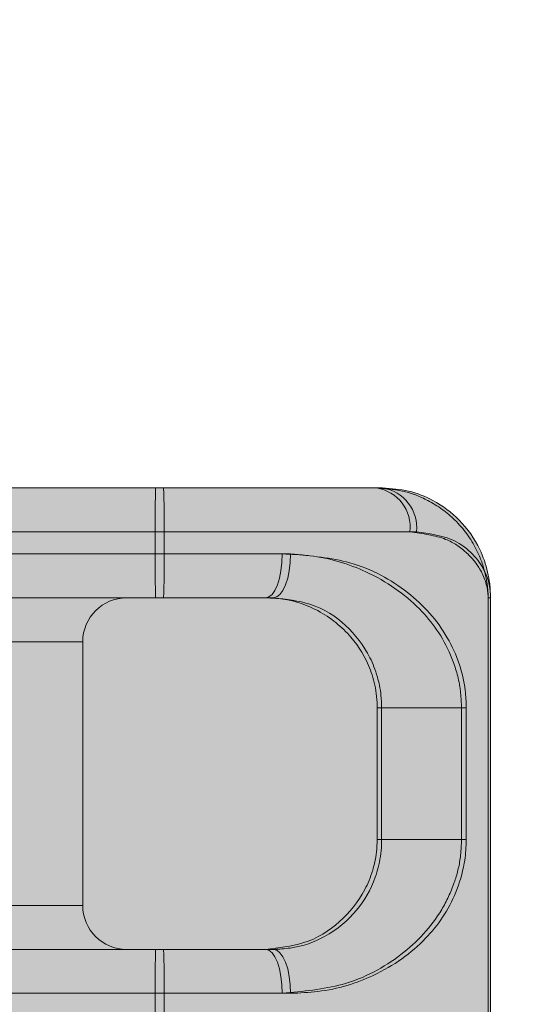
# Model space of a CAD drawing. Extents: x 0 to 5.9, y -4.8 to 5.5.
# Drawn here: x 2.8 to 2.9, y -2.7 to -2.7 of the extents above; entities that cross this region are included whole.
import ezdxf

# ---------------------------------------------------------------- set-up
doc = ezdxf.new("R2010")
doc.units = 0
doc.header["$LTSCALE"] = 0.5
doc.header["$MEASUREMENT"] = 0
doc.linetypes.add('HIDDEN', pattern=[1.905, 1.27, -0.635])
doc.layers.get('0').update_dxf_attribs({"linetype": 'CONTINUOUS'})
doc.layers.get('Defpoints').update_dxf_attribs({"linetype": 'CONTINUOUS'})
doc.layers.add('0-COTAS', color=2, linetype='CONTINUOUS')
doc.styles.add('ARIAL', font='ARIAL.TTF')
doc.dimstyles.new('D100', dxfattribs={"dimtxt": 0.18, "dimasz": 0.1, "dimexe": 0.18, "dimexo": 0.18, "dimgap": 0.09, "dimtad": 0, "dimtoh": 1, "dimdec": 0, "dimlfac": 1000, "dimzin": 0, "dimdsep": 46, "dimtxsty": 'ARIAL', "dimblk1": 'ARCHTICK', "dimblk2": 'ARCHTICK', "dimsah": 1, "dimcen": 0, "dimadec": 0, "dimazin": 0, "dimtfac": 1, "dimtdec": 0, "dimtofl": 0, "dimtmove": 1, "dimatfit": 3, "dimldrblk": 'ARCHTICK', "dimfxl": 1, "dimtolj": 1, "dimtzin": 0, "dimarcsym": 0})

# ---------------------------------------------------------------- blocks, each defined once
blk = doc.blocks.new('A$C068C585F')
at = {"layer": '0-COTAS'}
h = blk.add_hatch(color=253, dxfattribs=at)
edge = h.paths.add_edge_path(flags=16)
edge.add_line((-2.507840717843461, 0.2039799765996193), (-2.507840717843461, -0.2039711025641262))
edge.add_arc((-2.497808727513466, -0.1238520568768964), 0.0807446735816892, 177.340992076721, 262.862936554239, ccw=False)
edge.add_line((-2.578466465038392, -0.120106167239765), (-2.578466465038392, 0.1201061672399906))
edge.add_arc((-2.497791258470632, 0.1238458243523852), 0.0807618349845336, 97.1480291369682, 182.6540161281314, ccw=False)
edge = h.paths.add_edge_path()
edge.add_arc((-2.497922932990625, 0.1240591691357724), 0.1124591745804724, 94.9663237629045, 182.0143931544482, ccw=False)
edge.add_line((-2.507658546576617, 0.2360961441727012), (-2.507658546576617, 0.2502211873427376))
edge.add_arc((-2.496019956313143, 0.2502714606549325), 0.0116386988416646, 138.0616295651753, 180.2474896556251, ccw=False)
edge.add_arc((-2.488218939089715, 0.2425612865440634), 0.0226005643629395, 110.46132237140031, 136.739023058628, ccw=False)
edge.add_arc((-2.477630556876048, 0.2166554422053863), 0.0505807858766885, 68.55955449865479, 111.4404222791681, ccw=False)
edge.add_arc((-2.467042004542028, 0.2425614510094651), 0.0226003504539384, 43.26091473610222, 69.53888398304173, ccw=False)
edge.add_arc((-2.459231664367882, 0.2502772344701527), 0.0116278018226653, -0.276172258418228, 41.94836708175711, ccw=False)
edge.add_line((-2.447603997622284, 0.2502211873427376), (-2.447605459228093, 0.2362088022833273))
edge.add_line((-2.447605459228093, 0.2362088022833273), (-2.312275317742282, 0.2362088022833273))
edge.add_arc((-2.312275317742282, 0.2201946436684747), 0.0160141586148526, -90, 90, ccw=False)
edge.add_line((-2.312275317742282, 0.2041804850536222), (-2.351852053428034, 0.2041804850536222))
edge.add_arc((-2.35066174990465, 0.163449066520283), 0.0407488070772118, 91.67389122712814, 131.4040656253927)
edge.add_arc((-2.330206706680745, 0.1397255152454901), 0.0720720806735501, 131.127941223721, 152.3992609553904)
edge.add_arc((-2.293038063811377, 0.1212393060204429), 0.1135787336913172, 152.8220392302976, 180.5716311908737)
edge.add_line((-2.406611144880033, 0.1201061672399906), (-2.406611144880033, 0.0300265418100825))
edge.add_line((-2.406611144880033, 0.0300265418100825), (-2.060011674239677, 0.0300265418100825))
edge.add_line((-2.060011674239677, 0.0300265418100825), (-2.060011674239677, 0.0925818405100314))
edge.add_line((-2.060011674239677, 0.0925818405100314), (-2.059010791190542, 0.0935827272877532))
edge.add_line((-2.059010791190542, 0.0935827272877532), (-2.039993978767551, 0.0935827272877532))
edge.add_line((-2.039993978767551, 0.0935827272877532), (-2.039993978767551, 0.0950840499971624))
edge.add_line((-2.039993978767551, 0.0950840499971624), (-2.055007249672535, 0.0950840499971624))
edge.add_line((-2.055007249672535, 0.0950840499971624), (-2.055007249672535, 0.1221079407954333))
edge.add_line((-2.055007249672535, 0.1221079407954333), (-2.213147034301223, 0.1221079407954333))
edge.add_arc((-2.211731579570955, 0.1255251743541472), 0.003698783217254, 202.500073828807, 247.5001396145717, ccw=False)
edge.add_line((-2.215148807856666, 0.1241097068937038), (-2.215148807856666, 0.1281132540045893))
edge.add_arc((-2.211731587870472, 0.1266977948166832), 0.0036987723837333, 112.49989876907381, 157.4999953629484, ccw=False)
edge.add_line((-2.213147040744225, 0.1301150174182784), (-2.195128894807869, 0.1301150126456871))
edge.add_line((-2.195128894807869, 0.1301150126456871), (-2.195128894807869, 0.1541362505679662))
edge.add_line((-2.195128894807869, 0.1541362505679662), (-2.204637304540146, 0.1541362514031692))
edge.add_arc((-2.204283438343414, 0.1549905599745869), 0.0009246969343453, 202.4999999999904, 247.50000000000972, ccw=False)
edge.add_line((-2.205137746914831, 0.1546366937778543), (-2.205137746914831, 0.159641117524707))
edge.add_arc((-2.205992055486252, 0.1592872513279726), 0.0009246969343485, 22.50000000002886, 67.49999999990976)
edge.add_line((-2.205638189289516, 0.1601415598993925), (-2.218782643269673, 0.1601415563199495))
edge.add_arc((-2.215268128861183, 0.1685176690960297), 0.009083560797677, 201.7887000287784, 247.2376750336283, ccw=False)
edge.add_line((-2.223702751451724, 0.1651459902085568), (-2.223702751451724, 0.2532238327615563))
edge.add_arc((-2.219561061698966, 0.2540727375551608), 0.0042277929652128, 79.3902079514969, 191.5832462561491, ccw=False)
edge.add_line((-2.218782643269676, 0.2582282517358188), (-2.151457455534672, 0.2582282517358192))
edge.add_arc((-2.15146057561281, 0.2533043731733144), 0.0049238795510432, -0.9372348426762755, 89.9636938070638, ccw=False)
edge.add_line((-2.146537354809793, 0.2532238327615559), (-2.146537354809793, 0.1651459902085568))
edge.add_arc((-2.154971795977199, 0.1685174854931515), 0.0090833241855874, 292.76176117887775, 338.2119505867138, ccw=False)
edge.add_line((-2.151457455534672, 0.1601415563199495), (-2.164601914565326, 0.160141559899392))
edge.add_arc((-2.164248053945747, 0.1592872647924128), 0.000924682360542, 112.4999999999681, 157.5003369306681)
edge.add_line((-2.165102351133606, 0.1596411203882617), (-2.165102351133606, 0.1546366864996544))
edge.add_arc((-2.16595666705816, 0.15499057703888), 0.0009247130434356, 292.49951156863375, 337.49878088746595, ccw=False)
edge.add_line((-2.16560280197964, 0.1541362505679662), (-2.175111203996475, 0.1541362505679662))
edge.add_line((-2.175111203996475, 0.1541362505679662), (-2.175113420268147, 0.1301150174182775))
edge.add_line((-2.175113420268147, 0.1301150174182775), (-2.044998402402546, 0.1301150126456871))
edge.add_line((-2.044998402402546, 0.1301150126456871), (-2.044998402402546, 0.1331176729788517))
edge.add_arc((-2.020432940989203, 0.1333813834423054), 0.0245668768397397, 142.7721785617036, 180.6150471162315, ccw=False)
edge.add_arc((-2.025594238119475, 0.1366773752562791), 0.0184699549477984, 88.0964132113308, 141.2267589359712, ccw=False)
edge.add_arc((-2.024353707530984, 0.1367067208764103), 0.0184410786193978, 38.728373663173784, 91.94844339785249, ccw=False)
edge.add_arc((-2.029579397957204, 0.1333645310648821), 0.024617622374919, -0.5745544107924161, 37.18735419255319, ccw=False)
edge.add_line((-2.004963013322586, 0.1331176729788517), (-2.004963013322586, 0.1301150126456871))
edge.add_line((-2.004963013322586, 0.1301150126456871), (-1.836814381423909, 0.1301150126456871))
edge.add_arc((-1.838229825868446, 0.1266977840997123), 0.003698774649934, 22.500169785370304, 67.5002571021754, ccw=False)
edge.add_line((-1.834812607868467, 0.1281132540045893), (-1.834812605482176, 0.1241097089220546))
edge.add_arc((-1.838229827991908, 0.1255251688312327), 0.0036987749911979, 292.4997763117163, 337.4999999999955, ccw=False)
edge.add_line((-1.836814381423909, 0.1221079407954333), (-1.994954166052596, 0.1221079407954333))
edge.add_line((-1.994954166052596, 0.1221079407954333), (-1.994954166052596, 0.0950840499971624))
edge.add_line((-1.994954166052596, 0.0950840499971624), (-2.009967436957581, 0.0950840499971624))
edge.add_line((-2.009967436957581, 0.0950840499971624), (-2.009967436957581, 0.0935827272877532))
edge.add_line((-2.009967436957581, 0.0935827272877532), (-1.99095062453459, 0.0935827272877532))
edge.add_line((-1.99095062453459, 0.0935827272877532), (-1.989949741485455, 0.0925818405100314))
edge.add_line((-1.989949741485455, 0.0925818405100314), (-1.989949741485455, 0.0300265418100825))
edge.add_line((-1.989949741485455, 0.0300265418100825), (-1.872290641670706, 0.0300265418100825))
edge.add_arc((-1.820283153621766, 1.6439806e-08), 0.0600530685225368, 89.99999501476191, 150.0000097950575, ccw=False)
edge.add_arc((-1.782099324842133, 0.9360159741881041), 0.8767947237991247, 267.5040177579016, 274.7720552080705)
edge.add_arc((-1.730485068665575, 0.2537652697330288), 0.1926886410256815, 276.3548480873986, 299.1638664105553)
edge.add_arc((-1.397151496091493, -0.3229022664578363), 0.4734179012619604, 115.6869034791975, 120.3816496860542, ccw=False)
edge.add_line((-1.602355956497039, 0.1037306421005022), (-1.602355956497039, 0.1751548281570812))
edge.add_line((-1.602355956497039, 0.1751548281570812), (-1.625253562582356, 0.1751548281570812))
edge.add_arc((-1.625253563632418, 0.1851636807428618), 0.0100088525857807, 180.0000120741774, 270.00000601109224, ccw=False)
edge.add_line((-1.635262416218199, 0.1851636786336548), (-1.635262416218199, 0.2151902211147698))
edge.add_arc((-1.625253568724494, 0.2151902211147698), 0.010008847493705, 90, 180, ccw=False)
edge.add_line((-1.625253568724494, 0.2251990686084748), (-1.602355956497039, 0.2251990626427371))
edge.add_line((-1.602355956497039, 0.2251990626427371), (-1.602355956497039, 0.2502211873427376))
edge.add_arc((-1.590728289751539, 0.2502772344701518), 0.0116278018225677, 138.051632918002, 180.2761722583964, ccw=False)
edge.add_arc((-1.582917810617058, 0.2425612865453419), 0.0226005643612261, 110.4613223770287, 136.7390230591254, ccw=False)
edge.add_arc((-1.572329428735588, 0.2150107041754494), 0.0521151728084588, 69.22054054315998, 110.77943623465899, ccw=False)
edge.add_arc((-1.561740876067135, 0.2425614510107579), 0.0226003504522075, 43.26091473559711, 69.538883977421, ccw=False)
edge.add_arc((-1.553930535894053, 0.2502772344701367), 0.0116278018226059, -0.2761722583210826, 41.94836708187012, ccw=False)
edge.add_line((-1.542302869148514, 0.2502211873427376), (-1.542302869148514, 0.1094008219234088))
edge.add_arc((-1.556011907078659, 0.0507702356904289), 0.0602119868713286, 38.661730928874476, 76.83950459523248, ccw=False)
edge.add_arc((-1.554792345088427, 0.0581889816314378), 0.0548562384603223, 2.765633865486791, 33.39957346095417, ccw=False)
edge.add_line((-1.5, 0.0608358321611258), (-1.5, -0.0608358321609002))
edge.add_arc((-1.554792345088427, -0.0581889816312122), 0.0548562384603223, 326.6004265390458, 357.2343661345132, ccw=False)
edge.add_arc((-1.556011907078659, -0.0507702356902033), 0.0602119868713285, 283.1604954047675, 321.33826907112547, ccw=False)
edge.add_line((-1.542302869148514, -0.1094008219231832), (-1.542302869148514, -0.250221187342512))
edge.add_arc((-1.553930535894053, -0.2502772344699107), 0.0116278018226058, -41.94836708187171, 0.27617225831892256, ccw=False)
edge.add_arc((-1.561740876067136, -0.2425614510105323), 0.0226003504522081, 290.46111602258077, 316.7390852644045, ccw=False)
edge.add_arc((-1.572329428735588, -0.2150107041752243), 0.0521151728084589, 249.220563765341, 290.77945945683996, ccw=False)
edge.add_arc((-1.582917810617058, -0.2425612865451159), 0.022600564361227, 223.2609769408738, 249.53867762297, ccw=False)
edge.add_arc((-1.590728289751539, -0.2502772344699267), 0.0116278018225674, 179.7238277416014, 221.9483670819964, ccw=False)
edge.add_line((-1.602355956497039, -0.250221187342512), (-1.602355956497039, -0.2251990626425115))
edge.add_line((-1.602355956497039, -0.2251990626425115), (-1.625253568724494, -0.2251990686082497))
edge.add_arc((-1.625253568724494, -0.2151902211145451), 0.0100088474937046, 179.9999999999949, 270, ccw=False)
edge.add_line((-1.635262416218199, -0.2151902211145442), (-1.635262416218199, -0.1851636786334296))
edge.add_arc((-1.625253563632418, -0.1851636807426367), 0.0100088525857809, 89.9999939889077, 179.9999879258227, ccw=False)
edge.add_line((-1.625253562582356, -0.175154828156856), (-1.602355956497039, -0.175154828156856))
edge.add_line((-1.602355956497039, -0.175154828156856), (-1.602355956497039, -0.1037306421002766))
edge.add_arc((-1.397151496091493, 0.3229022664580614), 0.4734179012619599, 239.6183503139458, 244.3130965208025, ccw=False)
edge.add_arc((-1.730485068665575, -0.2537652697328037), 0.1926886410256819, 60.83613358944479, 83.64515191260143)
edge.add_arc((-1.782099324842133, -0.9360159741878781), 0.8767947237991243, 85.22794479192945, 92.49598224209844)
edge.add_arc((-1.820283153621766, -1.64395804e-08), 0.0600530685225371, 209.9999902049425, 270.0000049852381, ccw=False)
edge.add_line((-1.872290641670706, -0.0300265418098569), (-1.989949741485455, -0.0300265418098569))
edge.add_line((-1.989949741485455, -0.0300265418098569), (-1.989949741485455, -0.0925818405098058))
edge.add_line((-1.989949741485455, -0.0925818405098058), (-1.99095062453459, -0.0935827272875276))
edge.add_line((-1.99095062453459, -0.0935827272875276), (-2.009967436957581, -0.0935827272875276))
edge.add_line((-2.009967436957581, -0.0935827272875276), (-2.009967436957581, -0.0950840499969368))
edge.add_line((-2.009967436957581, -0.0950840499969368), (-1.994954166052596, -0.0950840499969368))
edge.add_line((-1.994954166052596, -0.0950840499969368), (-1.994954166052596, -0.1221079407952077))
edge.add_line((-1.994954166052596, -0.1221079407952077), (-1.836814381423909, -0.1221079407952077))
edge.add_arc((-1.838229827991908, -0.1255251688310066), 0.0036987749911975, 22.50000000000722, 67.5002236882874, ccw=False)
edge.add_line((-1.834812605482176, -0.1241097089218286), (-1.834812607868467, -0.1281132540043632))
edge.add_arc((-1.838229825868446, -0.1266977840994867), 0.0036987746499342, 292.49974289783086, 337.49983021463873, ccw=False)
edge.add_line((-1.836814381423909, -0.1301150126454615), (-2.004963013322586, -0.1301150126454615))
edge.add_line((-2.004963013322586, -0.1301150126454615), (-2.004963013322586, -0.1331176729786261))
edge.add_arc((-2.029579397957204, -0.1333645310646565), 0.024617622374919, -37.18735419255319, 0.5745544107924161, ccw=False)
edge.add_arc((-2.024353707530984, -0.1367067208761856), 0.0184410786193973, 268.0515566021474, 321.2716263368284, ccw=False)
edge.add_arc((-2.025594238119475, -0.1366773752560544), 0.0184699549477976, 218.7732410640267, 271.90358678866926, ccw=False)
edge.add_arc((-2.020432940989203, -0.1333813834420798), 0.0245668768397398, 179.3849528837686, 217.2278214382964, ccw=False)
edge.add_line((-2.044998402402546, -0.1331176729786261), (-2.044998402402546, -0.1301150126454615))
edge.add_line((-2.044998402402546, -0.1301150126454615), (-2.175113420268147, -0.1301150174180519))
edge.add_line((-2.175113420268147, -0.1301150174180519), (-2.175111203996475, -0.1541362505677402))
edge.add_line((-2.175111203996475, -0.1541362505677402), (-2.16560280197964, -0.1541362505677402))
edge.add_arc((-2.165956667058161, -0.1549905770386539), 0.0009247130434359, 22.50121911249812, 67.50048843134078, ccw=False)
edge.add_line((-2.165102351133606, -0.1546366864994288), (-2.165102351133606, -0.2562265080088402))
edge.add_arc((-2.167104130570504, -0.2562264859156231), 0.00200177943702, 270.2113349257306, 359.99936763857767, ccw=False)
edge.add_line((-2.167096747043253, -0.2582282517355932), (-2.203143356811766, -0.2582282517355932))
edge.add_arc((-2.203135976878172, -0.2562264945468389), 0.0020017707926107, 180.0003853167709, 269.7887670219558, ccw=False)
edge.add_line((-2.205137747670738, -0.2562265080088402), (-2.205137746914831, -0.1546366937776291))
edge.add_arc((-2.204283438343414, -0.1549905599743617), 0.0009246969343453, 112.4999999999904, 157.5000000000097, ccw=False)
edge.add_line((-2.204637304540146, -0.1541362514029441), (-2.195128894807869, -0.1541362505677402))
edge.add_line((-2.195128894807869, -0.1541362505677402), (-2.195128894807869, -0.1301150126454615))
edge.add_line((-2.195128894807869, -0.1301150126454615), (-2.213147040744225, -0.1301150174180528))
edge.add_arc((-2.211731587870472, -0.126697794816458), 0.0036987723837332, 202.5000046370363, 247.5001012309173, ccw=False)
edge.add_line((-2.215148807856666, -0.1281132540043632), (-2.215148807856666, -0.1241097068934778))
edge.add_arc((-2.211731579570955, -0.1255251743539203), 0.0036987832172529, 112.49986038542991, 157.4999261712031, ccw=False)
edge.add_line((-2.213147034301223, -0.1221079407952077), (-2.055007249672535, -0.1221079407952077))
edge.add_line((-2.055007249672535, -0.1221079407952077), (-2.055007249672535, -0.0950840499969368))
edge.add_line((-2.055007249672535, -0.0950840499969368), (-2.039993978767551, -0.0950840499969368))
edge.add_line((-2.039993978767551, -0.0950840499969368), (-2.039993978767551, -0.0935827272875276))
edge.add_line((-2.039993978767551, -0.0935827272875276), (-2.059010791190542, -0.0935827272875276))
edge.add_line((-2.059010791190542, -0.0935827272875276), (-2.060011674239677, -0.0925818405098058))
edge.add_line((-2.060011674239677, -0.0925818405098058), (-2.060011674239677, -0.0300265418098569))
edge.add_line((-2.060011674239677, -0.0300265418098569), (-2.406611144880033, -0.0300265418098569))
edge.add_line((-2.406611144880033, -0.0300265418098569), (-2.406611144880033, -0.120106167239765))
edge.add_arc((-2.293038063811376, -0.1212393060202173), 0.1135787336913181, 179.4283688091262, 207.1779607697024)
edge.add_arc((-2.330206706680746, -0.1397255152452645), 0.0720720806735492, 207.6007390446104, 228.8720587762798)
edge.add_arc((-2.35066174990465, -0.163449066520057), 0.0407488070772123, 228.5959343746077, 268.3261087728719)
edge.add_line((-2.351852053428034, -0.2041804850533966), (-2.312275317742282, -0.2041804850533966))
edge.add_arc((-2.312275317742282, -0.2201946436682487), 0.0160141586148521, -90, 90, ccw=False)
edge.add_line((-2.312275317742282, -0.2362088022831017), (-2.447605459228093, -0.2362088022831017))
edge.add_line((-2.447605459228093, -0.2362088022831017), (-2.447603997622284, -0.250221187342512))
edge.add_arc((-2.459231664367883, -0.2502772344699267), 0.0116278018226663, -41.9483670817574, 0.276172258418228, ccw=False)
edge.add_arc((-2.467042004542026, -0.2425614510092391), 0.0226003504539378, 290.461116016954, 316.739085263893, ccw=False)
edge.add_arc((-2.477630556876049, -0.2166554422051607), 0.0505807858766883, 248.5595777208336, 291.44044550134674, ccw=False)
edge.add_arc((-2.488218939089715, -0.2425612865438378), 0.0226005643629399, 223.2609769413728, 249.5386776286002, ccw=False)
edge.add_arc((-2.496019956313138, -0.2502714606547061), 0.0116386988416687, 179.7525103443794, 221.938370434815, ccw=False)
edge.add_line((-2.507658546576617, -0.250221187342512), (-2.507658546576617, -0.2360961441724756))
edge.add_arc((-2.497922932990625, -0.1240591691355464), 0.1124591745804728, 177.985606845552, 265.03367623709556, ccw=False)
edge.add_line((-2.610312611001255, -0.120106167239765), (-2.610312611001255, 0.1201061672399906))
at = {"color": 7, "linetype": 'Continuous', "lineweight": 15}
for p, q in [((-2.208457472063978, 0.2582282517358188), (-2.161418284206684, 0.2582282517358188)), ((-2.161418284206684, 0.2582282517358188), (-2.151457455534672, 0.2582282517358188)), ((-2.161398045440537, 0.2562265080090658), (-2.208437218383485, 0.2562265080090658)), ((-2.161398045440537, 0.2562265080090658), (-2.161398045440537, 0.2552256063169995)), ((-2.1499047752783, 0.2562265080090658), (-2.161398045440537, 0.2562265080090658)), ((-2.184917639369183, 0.2552256063169995), (-2.161398045440537, 0.2552256063169995)), ((-2.161398045440537, 0.2552256063169995), (-2.155635679454044, 0.2552256063169995)), ((-2.161418284206684, 0.2532238327615563), (-2.172278224166227, 0.2532238327615563)), ((-2.156424245616532, 0.2532238327615563), (-2.161418284206684, 0.2532238327615563)), ((-2.146537354809793, 0.2532238327615563), (-2.146537354809793, 0.1651459902085568)), ((-2.165102351133606, 0.2392114477021465), (-2.165102351133606, 0.2512220592061141)), ((-2.151490923324823, 0.2482194137872944), (-2.151693340814984, 0.2482194137872944)), ((-2.151693340814984, 0.2482194137872944), (-2.151693340814984, 0.2422141080353111)), ((-2.151490923324823, 0.2482194137872944), (-2.147633775424328, 0.2482194137872944)), ((-2.151490923324823, 0.2422141080353111), (-2.151490923324823, 0.2482194137872944)), ((-2.147633775424328, 0.2482194137872944), (-2.147633775424328, 0.2422141080353111)), ((-2.151490923324823, 0.2422141080353111), (-2.151693340814984, 0.2422141080353111)), ((-2.147633775424328, 0.2422141080353111), (-2.151490923324823, 0.2422141080353111)), ((-2.172278224166227, 0.2372096890610491), (-2.161418284206684, 0.2372096890610491)), ((-2.161418284206684, 0.2372096890610491), (-2.156424245616532, 0.2372096890610491)), ((-2.161398045440537, 0.2352079155056059), (-2.184917639369183, 0.2352079155056059)), ((-2.161398045440537, 0.2352079155056059), (-2.161398045440537, 0.2342070287278846)), ((-2.155635679454044, 0.2352079155056059), (-2.161398045440537, 0.2352079155056059))]:
    blk.add_line(p, q, dxfattribs=at)
at = {"color": 7, "linetype": 'HIDDEN', "lineweight": 0}
for p, q in [((-2.208842053363808, 0.2562265080090658), (-2.161802880420859, 0.2562265080090658)), ((-2.161802880420859, 0.2562265080090658), (-2.150199997280142, 0.2562265080090658)), ((-2.161802880420859, 0.2562265080090658), (-2.161802880420859, 0.2552256063169995)), ((-2.161802880420859, 0.2552256063169995), (-2.185322474349506, 0.2552256063169995)), ((-2.156017158570117, 0.2552256063169995), (-2.161802880420859, 0.2552256063169995)), ((-2.146537354809793, 0.2532238327615563), (-2.146638563554874, 0.2532238327615563)), ((-2.146638563554874, 0.2532238327615563), (-2.146638563554874, 0.1651459902085568)), ((-2.173776892122229, 0.2512220592061141), (-2.165102351133606, 0.2512220592061141)), ((-2.147851763490655, 0.2482194137872944), (-2.151693340814984, 0.2482194137872944)), ((-2.147851763490655, 0.2422141080353111), (-2.147851763490655, 0.2482194137872944)), ((-2.147851763490655, 0.2422141080353111), (-2.151693340814984, 0.2422141080353111)), ((-2.185322474349506, 0.2352079155056059), (-2.161802880420859, 0.2352079155056059)), ((-2.161802880420859, 0.2352079155056059), (-2.156017158570117, 0.2352079155056059)), ((-2.161802880420859, 0.2352079155056059), (-2.161802880420859, 0.2342070287278846))]:
    blk.add_line(p, q, dxfattribs=at)
at = {"color": 8, "linetype": 'Continuous', "lineweight": 15}
for p, q in [((-2.165102351133606, 0.2512220592061141), (-2.173445659434416, 0.2512220592061141)), ((-2.173445659434416, 0.2392114477021465), (-2.165102351133606, 0.2392114477021465))]:
    blk.add_line(p, q, dxfattribs=at)
at = {"color": 7, "linetype": 'HIDDEN', "lineweight": 0, "flags": 128}
for points in [[(-2.156017158570117, 0.2552256063169995), (-2.156031595656064, 0.2548350891078641), (-2.156074340168796, 0.2544595757297854), (-2.15614376644471, 0.2541134734400212), (-2.156237174987363, 0.2538101454916792), (-2.156351016182647, 0.2535611952451586), (-2.156480875384447, 0.2533762275386318), (-2.156621801030228, 0.2532623117716226), (-2.156768349384069, 0.2532238327615563)], [(-2.156768349384069, 0.2372096890610491), (-2.156621801030228, 0.2371712249653277), (-2.156480875384447, 0.2370573091983186), (-2.156351016182647, 0.2368723265774468), (-2.156237174987363, 0.2366233763309267), (-2.15614376644471, 0.2363200334682394), (-2.156074340168796, 0.2359739610071649), (-2.156031595656064, 0.2355984476290862), (-2.156017158570117, 0.2352079155056059)]]:
    blk.add_lwpolyline(points, dxfattribs=at)
at = {"color": 7, "linetype": 'Continuous', "lineweight": 15, "flags": 128}
for points in [[(-2.156424245616532, 0.2532238327615563), (-2.156270404147993, 0.2532623117716226), (-2.156122468760069, 0.2533762275386318), (-2.155986136732544, 0.2535611952451586), (-2.15586664300051, 0.2538101454916792), (-2.155768581182221, 0.2541134734400212), (-2.155695709692616, 0.2544595757297854), (-2.15565083242855, 0.2548350891078641), (-2.155635679454044, 0.2552256063169995)], [(-2.155635679454044, 0.2352079155056059), (-2.15565083242855, 0.2355984476290862), (-2.155695709692616, 0.2359739610071649), (-2.155768581182221, 0.2363200334682394), (-2.15586664300051, 0.2366233763309267), (-2.155986136732544, 0.2368723265774468), (-2.156122468760069, 0.2370573091983186), (-2.156270404147993, 0.2371712249653277), (-2.156424245616532, 0.2372096890610491)]]:
    blk.add_lwpolyline(points, dxfattribs=at)
at = {"color": 7, "linetype": 'HIDDEN', "lineweight": 0}
for centre, radius, start, end in [((-2.112288878657561, 0.2567268675014138), 0.0495165298686962, 178.2624758502347, 180.5789778713135), ((-2.15200117626581, 0.256435830010544), 0.0018133012542636, 353.3711705895675, 81.29676701811165), ((-2.112284708663595, 0.2547252666124855), 0.0495206994498445, 179.421093775385, 181.7374352405956), ((-2.112286002486097, 0.2357082682912055), 0.0495194058255573, 178.2625344997153, 180.5789364843047)]:
    blk.add_arc(centre, radius, start, end, dxfattribs=at)
at = {"color": 7, "linetype": 'Continuous', "lineweight": 15}
for centre, radius, start, end in [((-2.210912047203835, 0.2567268675014138), 0.0495165298686962, 359.4210221286865, 1.737524149765253), ((-2.151714440372383, 0.2564258670456398), 0.0018206130226398, 353.7134459366484, 81.88543396798863), ((-2.210916217197801, 0.2547252666124855), 0.0495206994498444, 358.2625647594069, 0.5789062246149635), ((-2.163100587441271, 0.2512220720921077), 0.0020017694987409, 90, 180), ((-2.163100587441271, 0.2392114550996616), 0.002001769498741, 180, 270), ((-2.210914923375299, 0.2357082682912055), 0.0495194058255572, 359.4210635156953, 1.737465500284673)]:
    blk.add_arc(centre, radius, start, end, dxfattribs=at)
at = {"color": 7, "linetype": 'HIDDEN', "lineweight": 0}
for points, knots in [([(-2.146638563554874, 0.2532238327615563), (-2.146638628092747, 0.2532286251117095), (-2.146638871900125, 0.2532467293698684), (-2.146639525789182, 0.2532801686807047), (-2.146641136733812, 0.253337087317953), (-2.146645071071075, 0.2534330455508087), (-2.146656688767984, 0.2536106321225158), (-2.146693243852327, 0.2539415960313445), (-2.146817567555407, 0.2545755447092146), (-2.147198828168522, 0.2556002647804241), (-2.14803305925717, 0.2567648727896472), (-2.14921993700472, 0.2576311168184255), (-2.150455836094185, 0.2581315515192237), (-2.151297958016799, 0.2581956239733585), (-2.15172679369079, 0.2582282517358188)], [0, 0, 0, 0, 0.0020072351429082, 0.0075828147050559, 0.0140015979455971, 0.0258557921009965, 0.0477735455475893, 0.0884472622403405, 0.1649185657761548, 0.316202326049808, 0.5354243655955442, 0.7252945907334688, 0.8601111357297051, 1, 1, 1, 1]), ([(-2.150199997280142, 0.2562265080090658), (-2.149622210801212, 0.2561493012349381), (-2.148591672319757, 0.2560115954306852), (-2.147603691581021, 0.2553167956579867), (-2.146896703666458, 0.2544672364049632), (-2.146667730681786, 0.2537380268221669), (-2.146640550836734, 0.2532897448496811), (-2.14663887169642, 0.2532359487944884), (-2.146638643454517, 0.2532269743915148), (-2.146638563554874, 0.2532238327615563)], [0, 0, 0, 0, 0.2631782180470177, 0.4694039945012373, 0.6758851961712596, 0.9614350960737974, 0.9935607883961672, 0.9977458533855095, 1, 1, 1, 1]), ([(-2.147851763490655, 0.2482194137872944), (-2.147866134310856, 0.2485423719204909), (-2.147882564056918, 0.2489116006801066), (-2.148027348585133, 0.2497422057323906), (-2.148473660807554, 0.2511257195649277), (-2.14973541956839, 0.2528992567650636), (-2.151916718306987, 0.254434551867865), (-2.154212260491667, 0.2551496611463975), (-2.155595607217535, 0.2552078685899932), (-2.156017158570117, 0.2552256063169995)], [0, 0, 0, 0, 0.0665787962537969, 0.0761176258799198, 0.1869404459547741, 0.420104542108199, 0.6873599763098777, 0.9047282778834221, 1, 1, 1, 1]), ([(-2.156017158570117, 0.2352079155056059), (-2.155075575508823, 0.2352954924671184), (-2.152997311115032, 0.2354887925468558), (-2.150498877357717, 0.2368727507333719), (-2.148949027603479, 0.2385276766666804), (-2.14818922085813, 0.2401145616122982), (-2.147893270372858, 0.2412318043836366), (-2.147863057809135, 0.2419468162104996), (-2.147851763490655, 0.2422141080353111)], [0, 0, 0, 0, 0.2153853309052105, 0.4753990195513401, 0.7334792022357031, 0.8522534067235108, 0.9447681072636576, 1, 1, 1, 1])]:
    blk.add_open_spline(points, degree=3, knots=knots, dxfattribs=at)
at = {"color": 7, "linetype": 'Continuous', "lineweight": 15}
for points, knots in [([(-2.151457455534672, 0.2582282517358188), (-2.15105103767773, 0.2581979105773886), (-2.150221345667678, 0.2581359698523564), (-2.149005669775018, 0.2576396619417078), (-2.14783798341545, 0.2567648470100092), (-2.147036577452329, 0.2556002764581597), (-2.146682039939229, 0.2545755311553006), (-2.146573887983542, 0.2539416029248627), (-2.146545697406378, 0.2536106308989505), (-2.146538589662495, 0.2534330358659678), (-2.146537054335212, 0.2533371031193665), (-2.146536909728398, 0.2532801495643877), (-2.146537079281015, 0.2532467517813197), (-2.146537297184859, 0.2532286261157224), (-2.146537354809793, 0.2532238327615563)], [0, 0, 0, 0, 0.1345640506086791, 0.2747091834753475, 0.464577460259577, 0.6837985535686706, 0.8350811361975944, 0.9115534223572556, 0.9522264799107221, 0.9741449494866898, 0.9859998401481965, 0.9924176125862411, 0.9979948284877851, 1, 1, 1, 1]), ([(-2.146537354809793, 0.2532238327615563), (-2.146537283259343, 0.2532269743711382), (-2.146537078872435, 0.2532359485127777), (-2.146536140687824, 0.2532897465965256), (-2.146541556272174, 0.2537380282333639), (-2.146734944135098, 0.2544672481057084), (-2.147395624229573, 0.2553167828283427), (-2.148339762303615, 0.2560116049855492), (-2.149342544616191, 0.2561493041320659), (-2.1499047752783, 0.2562265080090658)], [0, 0, 0, 0, 0.0022541160465055, 0.006438978538491, 0.0385639442694995, 0.3241127531542178, 0.5305965462013436, 0.7368192365219639, 1, 1, 1, 1]), ([(-2.155635679454044, 0.2552256063169995), (-2.154703427068479, 0.2551380365132614), (-2.152645754285066, 0.2549447519429124), (-2.150193130121241, 0.2535607695456359), (-2.148686671220497, 0.2519058620406693), (-2.147955851981043, 0.2503189717437864), (-2.147673290253263, 0.2492017188234348), (-2.147644527661825, 0.2484867052656443), (-2.147633775424328, 0.2482194137872944)], [0, 0, 0, 0, 0.2153856991189178, 0.4754005437542788, 0.7334792164034779, 0.8522527391842052, 0.9447680630174421, 0.9999999999999998, 0.9999999999999998, 0.9999999999999998, 0.9999999999999998]), ([(-2.156768349384069, 0.2532238327615563), (-2.156505466535536, 0.2532107020861067), (-2.155612287516814, 0.2531660888909939), (-2.154176074273286, 0.2526291447367002), (-2.15285358712192, 0.2515408691690109), (-2.1520882596885, 0.2503050562231168), (-2.151771402125825, 0.2492035391208591), (-2.151698533453294, 0.2485649268746521), (-2.151694533815041, 0.2482987948472606), (-2.151693340814984, 0.2482194137872944)], [0, 0, 0, 0, 0.0868821220123713, 0.2951934251947382, 0.5676143858825266, 0.8117971911523738, 0.9251456572603652, 0.9776726719891957, 0.9999999999999998, 0.9999999999999998, 0.9999999999999998, 0.9999999999999998]), ([(-2.151490923324823, 0.2482194137872944), (-2.151497712821384, 0.2484112781281613), (-2.151516282150304, 0.2489360286779862), (-2.151693000422953, 0.2497314650150955), (-2.152136895309498, 0.2508502856405084), (-2.153039792697172, 0.2520016906503368), (-2.154506376962263, 0.2530044090815493), (-2.155842183015054, 0.2531572388799961), (-2.156424245616532, 0.2532238327615563)], [0, 0, 0, 0, 0.0538919533923234, 0.1473949356404328, 0.2712477990758861, 0.5404137922001699, 0.7997404315120514, 0.9999999999999998, 0.9999999999999998, 0.9999999999999998, 0.9999999999999998]), ([(-2.151693340814984, 0.2422141080353111), (-2.151700614192952, 0.2420222439772504), (-2.151720506604847, 0.2414975030814519), (-2.151909033810448, 0.2407020533135911), (-2.152377702036343, 0.2395832561843036), (-2.153317256917352, 0.2384318177723599), (-2.154823312836516, 0.2374291184077983), (-2.156178044451265, 0.2372762843268044), (-2.156768349384069, 0.2372096890610491)], [0, 0, 0, 0, 0.0538922052015108, 0.1473931299059976, 0.2712491667254463, 0.5404136550406116, 0.7997418207968005, 1, 1, 1, 1]), ([(-2.156424245616532, 0.2372096890610491), (-2.156164697686913, 0.2372228193360568), (-2.15528284445215, 0.2372674314256455), (-2.153874757168434, 0.2378044078447994), (-2.152591891355554, 0.2388926421060158), (-2.151861741294612, 0.2401285136082469), (-2.151563856091369, 0.2412299731095442), (-2.151495789057303, 0.2418685946985177), (-2.151492041217538, 0.2421347270080987), (-2.151490923324823, 0.2422141080353111)], [0, 0, 0, 0, 0.086881338821911, 0.295192451710622, 0.5676152263100068, 0.8117963297435281, 0.9251460116306411, 0.9776728105766475, 1, 1, 1, 1]), ([(-2.147633775424328, 0.2422141080353111), (-2.147647465424504, 0.2418911526984084), (-2.147663117105143, 0.2415219201396637), (-2.147801251431807, 0.2406913341337633), (-2.14822825333449, 0.2393077882038956), (-2.149448292793415, 0.2375342799888807), (-2.151583227890679, 0.2359989817992227), (-2.153847136784744, 0.2352838868372964), (-2.155217950348374, 0.2352256592457964), (-2.155635679454044, 0.2352079155056059)], [0, 0, 0, 0, 0.0665778360836846, 0.0761179703937187, 0.18694027000062, 0.4201032277035441, 0.6873601753692802, 0.9047290180046049, 1, 1, 1, 1])]:
    blk.add_open_spline(points, degree=3, knots=knots, dxfattribs=at)
blk = doc.blocks.new('_ARCHTICK')
at = {"color": 0, "linetype": 'ByBlock', "const_width": 0.15}
blk.add_lwpolyline([(-0.5, -0.5), (0.5, 0.5)], dxfattribs=at)
blk = doc.blocks.new('*D3')
at = {"layer": '0-COTAS', "color": 0, "lineweight": -2}
for p, q in [((2.780000000000064, -1.168880645652118), (0.2244428585906066, -1.168880645652117)), ((0.4044428585906068, -1.168880645652117), (0.4044428585906065, -2.578231259567562)), ((0.404442858590606, -4.704880645652175), (0.4044428585906064, -3.295530031736729)), ((2.780000000000064, -4.704880645652176), (0.2244428585906058, -4.704880645652175))]:
    blk.add_line(p, q, dxfattribs=at)
at = {"layer": 'Defpoints', "color": 0}
for p in [(2.960000000000064, -1.168880645652118), (0.404442858590606, -4.704880645652175), (2.960000000000064, -4.704880645652176)]:
    blk.add_point(p, dxfattribs=at)
at = {"layer": '0-COTAS', "color": 0, "lineweight": -2, "xscale": 0.1, "yscale": 0.1, "zscale": 0.1}
for p, rotation in [((0.4044428585906068, -1.168880645652117), 90), ((0.404442858590606, -4.704880645652175), 270)]:
    blk.add_blockref('_ARCHTICK', p, dxfattribs=dict(at, rotation=rotation))
at = {"layer": '0-COTAS', "color": 0, "insert": (0.4044428585906069, -2.936880645652146), "char_height": 0.18, "attachment_point": 5, "rotation": 90, "style": 'ARIAL'}
blk.add_mtext('\\A1;3536', dxfattribs=at)
blk = doc.blocks.new('*D4')
at = {"layer": '0-COTAS', "color": 0, "lineweight": -2}
for p, q in [((0.905500000000103, -2.756880645652147), (0.9055000000001031, -0.5569559072203983)), ((5.014500000000026, -2.756880645652147), (5.014500000000026, -0.5569559072203983)), ((0.9055000000001031, -0.7369559072203984), (2.597421555252452, -0.7369559072203984)), ((5.014500000000026, -0.7369559072203984), (3.322578444747677, -0.7369559072203984))]:
    blk.add_line(p, q, dxfattribs=at)
at = {"layer": 'Defpoints', "color": 0}
for p in [(5.014500000000026, -0.7369559072203984), (0.905500000000103, -2.936880645652147), (5.014500000000026, -2.936880645652147)]:
    blk.add_point(p, dxfattribs=at)
at = {"layer": '0-COTAS', "color": 0, "lineweight": -2, "xscale": 0.1, "yscale": 0.1, "zscale": 0.1, "rotation": 180}
blk.add_blockref('_ARCHTICK', (0.9055000000001031, -0.7369559072203984), dxfattribs=at)
at = {"layer": '0-COTAS', "color": 0, "lineweight": -2, "xscale": 0.1, "yscale": 0.1, "zscale": 0.1}
blk.add_blockref('_ARCHTICK', (5.014500000000026, -0.7369559072203984), dxfattribs=at)
at = {"layer": '0-COTAS', "color": 0, "insert": (2.960000000000064, -0.7369559072203984), "char_height": 0.18, "attachment_point": 5, "style": 'ARIAL'}
blk.add_mtext('\\A1;4109', dxfattribs=at)

msp = doc.modelspace()

# ---------------------------------------------------------------- block references
at = {"layer": '0-COTAS'}
msp.add_blockref('A$C068C585F', (5.014500000000026, -2.936880645652147), dxfattribs=at)

# ---------------------------------------------------------------- dimensions: what is measured, and where the dimension line sits
dim = msp.add_linear_dim(base=(5.014500000000026, -0.7369559072203984), p1=(0.905500000000103, -2.936880645652147), p2=(5.014500000000026, -2.936880645652147), dimstyle='D100', dxfattribs=at)
dim.commit()
dim.dimension.update_dxf_attribs({"geometry": '*D4', "text_midpoint": (2.960000000000064, -0.7369559072203984)})
dim = msp.add_linear_dim(base=(0.404442858590606, -4.704880645652175), p1=(2.960000000000064, -1.168880645652118), p2=(2.960000000000064, -4.704880645652176), angle=90, dimstyle='D100', dxfattribs=at)
dim.commit()
dim.dimension.update_dxf_attribs({"geometry": '*D3', "text_midpoint": (0.4044428585906069, -2.936880645652146)})

doc.saveas('drawing.dxf')
